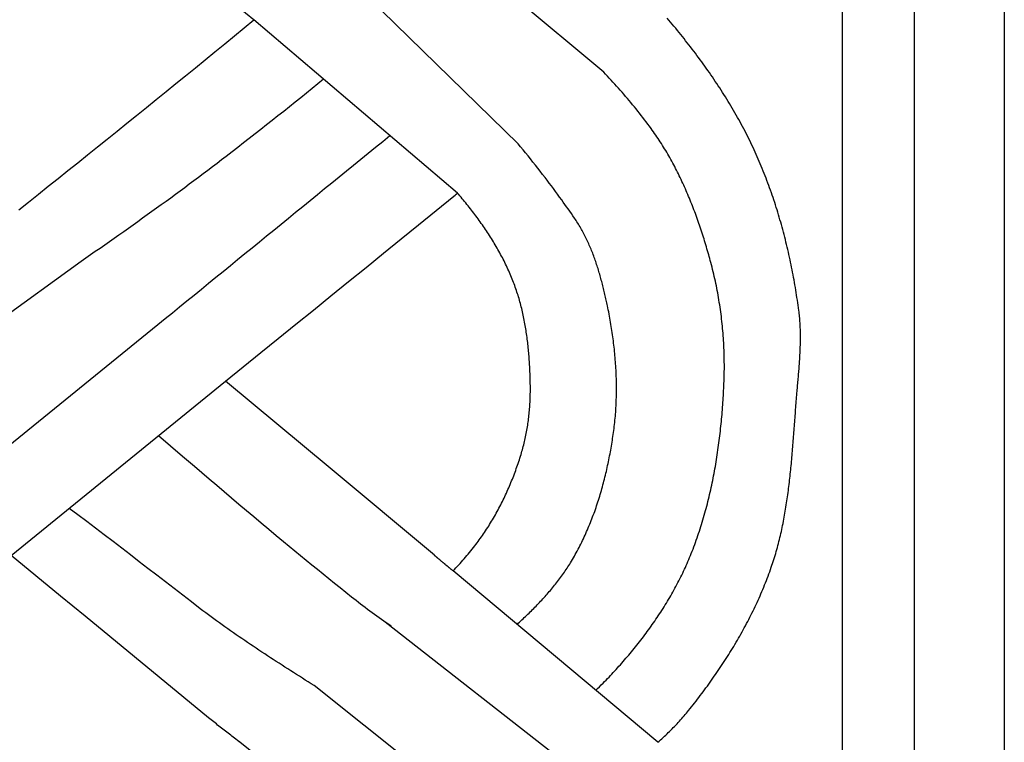
# Model space of a CAD drawing. Units: millimetres. Extents: x 1122 to 2240, y 70 to 2101.
# Drawn here: x 2189 to 2240, y 1668 to 1706 of the extents above; entities that cross this region are included whole.
import ezdxf

# ---------------------------------------------------------------- set-up
doc = ezdxf.new("R2010")
doc.units = ezdxf.units.MM
doc.layers.add('Default Layer', color=7, linetype='Continuous', lineweight=30)

msp = doc.modelspace()

# ---------------------------------------------------------------- linework, layer by layer
at = {"layer": 'Default Layer', "color": 18, "lineweight": 30, "true_color": 0x000000}
for p, q in [((2231.467, 194.547), (2231.467, 1999.746)), ((2235.179, 1999.746), (2235.179, 194.547)), ((2219.112, 1702.918), (2208.63, 1711.695)), ((2214.681, 1699.217), (2204.871, 1708.794)), ((2211.555, 1696.662), (2201.017, 1705.63)), ((2180.296, 1684.595), (2192.071, 1693.135)), ((2184.907, 1680.81), (2196.046, 1689.858)), ((2188.458, 1677.904), (2199.552, 1686.935)), ((2221.919, 1668.241), (2211.32, 1677.107)), ((2218.947, 1665.746), (2207.807, 1674.465)), ((2215.058, 1662.494), (2204.127, 1671.176)), ((2211.353, 1659.466), (2200.221, 1668.295))]:
    msp.add_line(p, q, dxfattribs=at)
at = {"layer": 'Default Layer', "color": 18, "lineweight": 30, "true_color": 0x000000, "extrusion": (0, 0, -1)}
for points in [[(-2239.838, 194.547), (-2138.238, 194.547), (-2138.238, 194.547), (-2138.238, 1999.746), (-2138.238, 1999.746), (-2239.838, 1999.746), (-2239.838, 1999.746), (-2239.838, 194.547)], [(-2201.017, 1705.63), (-2200.882, 1705.735), (-2200.747, 1705.84), (-2200.747, 1705.84), (-2200.6, 1705.953), (-2200.455, 1706.067), (-2200.31, 1706.181), (-2200.165, 1706.296), (-2200.02, 1706.411), (-2199.876, 1706.526), (-2199.732, 1706.642), (-2199.588, 1706.759), (-2199.445, 1706.875), (-2199.302, 1706.992), (-2199.159, 1707.109), (-2199.016, 1707.227), (-2199.016, 1707.227), (-2197.573, 1708.404), (-2196.131, 1709.582), (-2194.688, 1710.76), (-2193.245, 1711.937), (-2191.803, 1713.114), (-2190.361, 1714.291), (-2188.92, 1715.467)], [(-2208.113, 1674.252), (-2207.99, 1674.337), (-2207.867, 1674.423), (-2207.745, 1674.509), (-2207.622, 1674.595), (-2207.5, 1674.682), (-2207.379, 1674.768), (-2207.257, 1674.856), (-2207.137, 1674.944), (-2207.016, 1675.032), (-2206.896, 1675.121), (-2206.776, 1675.21), (-2206.657, 1675.3), (-2206.538, 1675.39), (-2206.42, 1675.48), (-2206.302, 1675.572), (-2206.185, 1675.663), (-2206.068, 1675.756), (-2206.068, 1675.756), (-2205.773, 1675.991), (-2205.479, 1676.227), (-2205.185, 1676.463), (-2204.891, 1676.7), (-2204.597, 1676.937), (-2204.304, 1677.175), (-2204.012, 1677.413), (-2203.719, 1677.652), (-2203.428, 1677.891), (-2203.136, 1678.131), (-2202.845, 1678.371), (-2202.555, 1678.612), (-2202.555, 1678.612), (-2202.168, 1678.933), (-2201.782, 1679.256), (-2201.396, 1679.579), (-2201.011, 1679.902), (-2200.626, 1680.226), (-2200.241, 1680.551), (-2199.857, 1680.876), (-2199.473, 1681.201), (-2199.09, 1681.527), (-2198.706, 1681.853), (-2198.323, 1682.179), (-2197.941, 1682.506), (-2197.941, 1682.506), (-2197.319, 1683.038), (-2196.696, 1683.571), (-2196.074, 1684.103)], [(-2204.127, 1671.176), (-2203.976, 1671.272), (-2203.825, 1671.367), (-2203.674, 1671.463), (-2203.524, 1671.559), (-2203.373, 1671.655), (-2203.222, 1671.751), (-2203.072, 1671.847), (-2202.921, 1671.943), (-2202.771, 1672.039), (-2202.621, 1672.135), (-2202.47, 1672.232), (-2202.321, 1672.329), (-2202.171, 1672.426), (-2202.021, 1672.523), (-2201.872, 1672.62), (-2201.723, 1672.717), (-2201.574, 1672.815), (-2201.425, 1672.913), (-2201.277, 1673.011), (-2201.128, 1673.109), (-2200.981, 1673.208), (-2200.833, 1673.307), (-2200.686, 1673.406), (-2200.539, 1673.506), (-2200.392, 1673.606), (-2200.246, 1673.706), (-2200.1, 1673.807), (-2199.954, 1673.908), (-2199.809, 1674.009), (-2199.664, 1674.111), (-2199.52, 1674.213), (-2199.376, 1674.316), (-2199.232, 1674.419), (-2199.089, 1674.522), (-2198.946, 1674.626), (-2198.804, 1674.731), (-2198.663, 1674.836), (-2198.521, 1674.941), (-2198.381, 1675.047), (-2198.241, 1675.154), (-2198.241, 1675.154), (-2197.791, 1675.503), (-2197.341, 1675.852), (-2196.891, 1676.2), (-2196.44, 1676.547), (-2195.989, 1676.895), (-2195.537, 1677.242), (-2195.085, 1677.588), (-2194.633, 1677.934), (-2194.181, 1678.28), (-2193.728, 1678.625), (-2193.275, 1678.97), (-2192.822, 1679.315), (-2192.368, 1679.66), (-2191.915, 1680.004), (-2191.461, 1680.348)], [(-2200.297, 1668.239), (-2200.287, 1668.246), (-2200.278, 1668.253), (-2200.268, 1668.26), (-2200.258, 1668.268), (-2200.249, 1668.275), (-2200.239, 1668.282), (-2200.23, 1668.289), (-2200.22, 1668.296), (-2200.211, 1668.303), (-2200.202, 1668.31), (-2200.193, 1668.317), (-2200.184, 1668.324), (-2200.175, 1668.33), (-2200.167, 1668.337), (-2200.159, 1668.343), (-2200.151, 1668.349), (-2200.143, 1668.355), (-2200.143, 1668.355), (-2200.078, 1668.404), (-2200.012, 1668.453), (-2199.946, 1668.503), (-2199.88, 1668.554), (-2199.814, 1668.605), (-2199.747, 1668.657), (-2199.68, 1668.709), (-2199.613, 1668.761), (-2199.546, 1668.814), (-2199.478, 1668.867), (-2199.411, 1668.921), (-2199.343, 1668.974), (-2199.276, 1669.028), (-2199.208, 1669.082), (-2199.141, 1669.136), (-2199.074, 1669.191), (-2199.006, 1669.245), (-2198.939, 1669.299), (-2198.872, 1669.353), (-2198.806, 1669.408), (-2198.739, 1669.462), (-2198.673, 1669.515), (-2198.673, 1669.515), (-2197.398, 1670.566), (-2196.122, 1671.616), (-2194.845, 1672.665), (-2193.568, 1673.713), (-2192.291, 1674.762), (-2191.014, 1675.809), (-2189.736, 1676.856), (-2188.458, 1677.903)]]:
    msp.add_lwpolyline(points, dxfattribs=at)
at = {"layer": 'Default Layer', "color": 18, "lineweight": 30, "true_color": 0x000000}
for points in [[(2188.847, 1695.793), (2189.356, 1696.199), (2189.865, 1696.606), (2190.375, 1697.013), (2190.884, 1697.42), (2191.392, 1697.828), (2191.901, 1698.235), (2192.41, 1698.643), (2192.918, 1699.051), (2193.426, 1699.459), (2193.935, 1699.867), (2194.442, 1700.276), (2194.95, 1700.685), (2195.457, 1701.095), (2195.964, 1701.505), (2196.471, 1701.915), (2196.978, 1702.326), (2197.484, 1702.737), (2197.99, 1703.149), (2198.495, 1703.561), (2199, 1703.974), (2199.505, 1704.387), (2200.009, 1704.801), (2200.513, 1705.215), (2201.017, 1705.63)], [(2221.919, 1668.241), (2221.987, 1668.302), (2222.055, 1668.364), (2222.123, 1668.426), (2222.19, 1668.489), (2222.257, 1668.552), (2222.323, 1668.615), (2222.39, 1668.678), (2222.455, 1668.742), (2222.521, 1668.806), (2222.586, 1668.871), (2222.651, 1668.936), (2222.715, 1669.001), (2222.779, 1669.067), (2222.842, 1669.133), (2222.905, 1669.199), (2222.968, 1669.266), (2223.03, 1669.333), (2223.091, 1669.401), (2223.153, 1669.469), (2223.213, 1669.538), (2223.273, 1669.607), (2223.333, 1669.677), (2223.392, 1669.747), (2223.45, 1669.818), (2223.508, 1669.889), (2223.508, 1669.889), (2223.585, 1669.984), (2223.661, 1670.08), (2223.737, 1670.176), (2223.812, 1670.272), (2223.888, 1670.369), (2223.963, 1670.466), (2224.037, 1670.563), (2224.112, 1670.661), (2224.185, 1670.759), (2224.259, 1670.857), (2224.332, 1670.956), (2224.405, 1671.055), (2224.478, 1671.154), (2224.55, 1671.253), (2224.621, 1671.353), (2224.693, 1671.454), (2224.764, 1671.554), (2224.834, 1671.655), (2224.904, 1671.756), (2224.974, 1671.858), (2225.043, 1671.959), (2225.112, 1672.061), (2225.18, 1672.164), (2225.248, 1672.266), (2225.316, 1672.369), (2225.383, 1672.473), (2225.45, 1672.576), (2225.516, 1672.68), (2225.581, 1672.784), (2225.646, 1672.889), (2225.711, 1672.994), (2225.775, 1673.099), (2225.839, 1673.204), (2225.902, 1673.31), (2225.965, 1673.416), (2226.027, 1673.522), (2226.088, 1673.629), (2226.15, 1673.736), (2226.21, 1673.843), (2226.27, 1673.95), (2226.329, 1674.058), (2226.388, 1674.166), (2226.447, 1674.274), (2226.504, 1674.383), (2226.561, 1674.491), (2226.618, 1674.6), (2226.674, 1674.71), (2226.729, 1674.819), (2226.784, 1674.929), (2226.838, 1675.039), (2226.892, 1675.15), (2226.945, 1675.261), (2226.997, 1675.372), (2227.048, 1675.483), (2227.099, 1675.594), (2227.15, 1675.706), (2227.199, 1675.818), (2227.248, 1675.93), (2227.297, 1676.043), (2227.344, 1676.156), (2227.391, 1676.269), (2227.438, 1676.382), (2227.483, 1676.496), (2227.528, 1676.609), (2227.572, 1676.723), (2227.616, 1676.838), (2227.658, 1676.952), (2227.7, 1677.067), (2227.742, 1677.182), (2227.782, 1677.297), (2227.782, 1677.297), (2227.817, 1677.399), (2227.851, 1677.5), (2227.885, 1677.602), (2227.917, 1677.704), (2227.949, 1677.807), (2227.98, 1677.909), (2228.011, 1678.012), (2228.041, 1678.114), (2228.07, 1678.217), (2228.098, 1678.321), (2228.126, 1678.424), (2228.153, 1678.528), (2228.18, 1678.631), (2228.205, 1678.735), (2228.231, 1678.839), (2228.255, 1678.943), (2228.279, 1679.048), (2228.303, 1679.152), (2228.326, 1679.257), (2228.348, 1679.361), (2228.37, 1679.466), (2228.391, 1679.571), (2228.412, 1679.677), (2228.432, 1679.782), (2228.452, 1679.887), (2228.471, 1679.993), (2228.49, 1680.099), (2228.508, 1680.204), (2228.526, 1680.31), (2228.543, 1680.416), (2228.56, 1680.522), (2228.576, 1680.629), (2228.592, 1680.735), (2228.608, 1680.841), (2228.623, 1680.948), (2228.638, 1681.055), (2228.653, 1681.161), (2228.667, 1681.268), (2228.68, 1681.375), (2228.694, 1681.482), (2228.707, 1681.589), (2228.719, 1681.696), (2228.732, 1681.803), (2228.744, 1681.91), (2228.756, 1682.018), (2228.767, 1682.125), (2228.778, 1682.232), (2228.789, 1682.34), (2228.8, 1682.447), (2228.811, 1682.555), (2228.821, 1682.662), (2228.831, 1682.77), (2228.841, 1682.878), (2228.851, 1682.985), (2228.86, 1683.093), (2228.869, 1683.201), (2228.878, 1683.309), (2228.887, 1683.416), (2228.896, 1683.524), (2228.905, 1683.632), (2228.914, 1683.74), (2228.922, 1683.848), (2228.93, 1683.955), (2228.939, 1684.063), (2228.947, 1684.171), (2228.955, 1684.279), (2228.963, 1684.387), (2228.971, 1684.494), (2228.979, 1684.602), (2228.987, 1684.71), (2228.995, 1684.817), (2229.003, 1684.925), (2229.011, 1685.033), (2229.019, 1685.14), (2229.027, 1685.248), (2229.035, 1685.355), (2229.043, 1685.463), (2229.052, 1685.57), (2229.06, 1685.678), (2229.068, 1685.785), (2229.077, 1685.892), (2229.085, 1685.999), (2229.094, 1686.106), (2229.103, 1686.213), (2229.112, 1686.32), (2229.112, 1686.32), (2229.119, 1686.402), (2229.126, 1686.484), (2229.133, 1686.566), (2229.14, 1686.648), (2229.147, 1686.73), (2229.154, 1686.813), (2229.162, 1686.895), (2229.169, 1686.977), (2229.176, 1687.059), (2229.183, 1687.142), (2229.19, 1687.224), (2229.197, 1687.306), (2229.204, 1687.389), (2229.21, 1687.471), (2229.217, 1687.553), (2229.223, 1687.636), (2229.229, 1687.718), (2229.236, 1687.801), (2229.241, 1687.883), (2229.247, 1687.965), (2229.252, 1688.048), (2229.257, 1688.13), (2229.262, 1688.213), (2229.267, 1688.295), (2229.271, 1688.378), (2229.275, 1688.46), (2229.278, 1688.542), (2229.281, 1688.625), (2229.284, 1688.707), (2229.287, 1688.79), (2229.289, 1688.872), (2229.29, 1688.954), (2229.291, 1689.037), (2229.292, 1689.119), (2229.292, 1689.201), (2229.292, 1689.284), (2229.291, 1689.366), (2229.29, 1689.448), (2229.288, 1689.53), (2229.286, 1689.612), (2229.283, 1689.694), (2229.279, 1689.776), (2229.275, 1689.859), (2229.27, 1689.94), (2229.265, 1690.022), (2229.258, 1690.104), (2229.252, 1690.186), (2229.244, 1690.268), (2229.236, 1690.35), (2229.227, 1690.431), (2229.217, 1690.513), (2229.207, 1690.594), (2229.207, 1690.594), (2229.189, 1690.726), (2229.171, 1690.857), (2229.152, 1690.988), (2229.133, 1691.12), (2229.113, 1691.251), (2229.093, 1691.382), (2229.072, 1691.513), (2229.051, 1691.645), (2229.029, 1691.776), (2229.007, 1691.907), (2228.984, 1692.038), (2228.96, 1692.169), (2228.936, 1692.3), (2228.912, 1692.431), (2228.887, 1692.562), (2228.861, 1692.693), (2228.835, 1692.824), (2228.809, 1692.954), (2228.781, 1693.085), (2228.754, 1693.215), (2228.725, 1693.346), (2228.697, 1693.476), (2228.667, 1693.606), (2228.637, 1693.736), (2228.607, 1693.866), (2228.576, 1693.996), (2228.544, 1694.125), (2228.512, 1694.255), (2228.479, 1694.384), (2228.445, 1694.513), (2228.411, 1694.643), (2228.377, 1694.771), (2228.342, 1694.9), (2228.306, 1695.029), (2228.27, 1695.157), (2228.233, 1695.285), (2228.195, 1695.413), (2228.157, 1695.541), (2228.118, 1695.669), (2228.079, 1695.796), (2228.039, 1695.924), (2227.999, 1696.051), (2227.958, 1696.177), (2227.916, 1696.304), (2227.873, 1696.43), (2227.83, 1696.556), (2227.787, 1696.682), (2227.743, 1696.808), (2227.698, 1696.933), (2227.652, 1697.058), (2227.606, 1697.183), (2227.559, 1697.308), (2227.512, 1697.432), (2227.464, 1697.556), (2227.415, 1697.68), (2227.366, 1697.803), (2227.316, 1697.927), (2227.266, 1698.049), (2227.214, 1698.172), (2227.162, 1698.294), (2227.11, 1698.416), (2227.057, 1698.538), (2227.003, 1698.659), (2226.948, 1698.78), (2226.893, 1698.901), (2226.837, 1699.021), (2226.78, 1699.141), (2226.723, 1699.261), (2226.665, 1699.38), (2226.607, 1699.499), (2226.547, 1699.617), (2226.547, 1699.617), (2226.486, 1699.739), (2226.423, 1699.86), (2226.36, 1699.981), (2226.296, 1700.102), (2226.232, 1700.222), (2226.166, 1700.342), (2226.101, 1700.462), (2226.034, 1700.581), (2225.967, 1700.7), (2225.899, 1700.819), (2225.831, 1700.937), (2225.762, 1701.055), (2225.692, 1701.172), (2225.622, 1701.29), (2225.551, 1701.407), (2225.48, 1701.523), (2225.408, 1701.639), (2225.335, 1701.755), (2225.262, 1701.871), (2225.188, 1701.986), (2225.114, 1702.101), (2225.039, 1702.215), (2224.964, 1702.33), (2224.888, 1702.443), (2224.811, 1702.557), (2224.734, 1702.67), (2224.657, 1702.783), (2224.579, 1702.896), (2224.5, 1703.008), (2224.421, 1703.12), (2224.342, 1703.232), (2224.262, 1703.343), (2224.182, 1703.454), (2224.101, 1703.565), (2224.019, 1703.675), (2223.938, 1703.785), (2223.855, 1703.895), (2223.773, 1704.004), (2223.689, 1704.113), (2223.606, 1704.222), (2223.522, 1704.331), (2223.438, 1704.439), (2223.353, 1704.547), (2223.268, 1704.655), (2223.182, 1704.762), (2223.096, 1704.869), (2223.01, 1704.976), (2222.923, 1705.082), (2222.836, 1705.188), (2222.749, 1705.294), (2222.661, 1705.4), (2222.573, 1705.505), (2222.485, 1705.61), (2222.396, 1705.715)], [(2218.703, 1670.931), (2218.799, 1671.025), (2218.895, 1671.119), (2218.99, 1671.214), (2219.085, 1671.309), (2219.085, 1671.309), (2219.161, 1671.385), (2219.237, 1671.463), (2219.312, 1671.54), (2219.387, 1671.618), (2219.461, 1671.697), (2219.535, 1671.775), (2219.609, 1671.854), (2219.682, 1671.933), (2219.755, 1672.013), (2219.828, 1672.093), (2219.828, 1672.093), (2219.902, 1672.174), (2219.975, 1672.256), (2220.048, 1672.339), (2220.12, 1672.422), (2220.193, 1672.505), (2220.265, 1672.589), (2220.337, 1672.673), (2220.408, 1672.757), (2220.479, 1672.841), (2220.55, 1672.926), (2220.62, 1673.012), (2220.69, 1673.098), (2220.759, 1673.184), (2220.829, 1673.27), (2220.897, 1673.357), (2220.966, 1673.444), (2221.034, 1673.531), (2221.101, 1673.619), (2221.168, 1673.707), (2221.235, 1673.796), (2221.302, 1673.884), (2221.367, 1673.974), (2221.433, 1674.063), (2221.498, 1674.153), (2221.562, 1674.243), (2221.626, 1674.333), (2221.69, 1674.424), (2221.753, 1674.515), (2221.816, 1674.607), (2221.878, 1674.699), (2221.939, 1674.791), (2222, 1674.883), (2222.061, 1674.976), (2222.121, 1675.069), (2222.181, 1675.162), (2222.24, 1675.256), (2222.298, 1675.35), (2222.356, 1675.445), (2222.413, 1675.539), (2222.47, 1675.634), (2222.526, 1675.729), (2222.582, 1675.825), (2222.637, 1675.921), (2222.691, 1676.017), (2222.745, 1676.114), (2222.798, 1676.211), (2222.85, 1676.308), (2222.902, 1676.405), (2222.953, 1676.503), (2223.004, 1676.601), (2223.054, 1676.699), (2223.103, 1676.798), (2223.152, 1676.897), (2223.2, 1676.996), (2223.247, 1677.095), (2223.294, 1677.195), (2223.34, 1677.295), (2223.385, 1677.396), (2223.429, 1677.496), (2223.473, 1677.597), (2223.516, 1677.698), (2223.559, 1677.8), (2223.6, 1677.902), (2223.6, 1677.902), (2223.646, 1678.016), (2223.691, 1678.13), (2223.735, 1678.244), (2223.778, 1678.359), (2223.821, 1678.474), (2223.863, 1678.589), (2223.904, 1678.704), (2223.945, 1678.82), (2223.985, 1678.936), (2224.024, 1679.052), (2224.063, 1679.169), (2224.101, 1679.286), (2224.138, 1679.403), (2224.175, 1679.52), (2224.211, 1679.637), (2224.246, 1679.755), (2224.281, 1679.873), (2224.315, 1679.991), (2224.348, 1680.11), (2224.381, 1680.228), (2224.413, 1680.347), (2224.444, 1680.466), (2224.475, 1680.585), (2224.505, 1680.705), (2224.535, 1680.824), (2224.564, 1680.944), (2224.593, 1681.064), (2224.62, 1681.184), (2224.648, 1681.304), (2224.674, 1681.424), (2224.7, 1681.545), (2224.726, 1681.666), (2224.751, 1681.787), (2224.775, 1681.908), (2224.799, 1682.029), (2224.822, 1682.15), (2224.845, 1682.271), (2224.867, 1682.393), (2224.889, 1682.514), (2224.91, 1682.636), (2224.93, 1682.758), (2224.95, 1682.88), (2224.969, 1683.002), (2224.988, 1683.124), (2225.007, 1683.246), (2225.025, 1683.368), (2225.042, 1683.491), (2225.059, 1683.613), (2225.075, 1683.736), (2225.091, 1683.858), (2225.106, 1683.981), (2225.121, 1684.103), (2225.136, 1684.226), (2225.15, 1684.349), (2225.163, 1684.472), (2225.176, 1684.594), (2225.189, 1684.717), (2225.201, 1684.84), (2225.212, 1684.963), (2225.224, 1685.086), (2225.234, 1685.209), (2225.245, 1685.331), (2225.254, 1685.454), (2225.264, 1685.577), (2225.273, 1685.7), (2225.281, 1685.823), (2225.29, 1685.946), (2225.297, 1686.068), (2225.305, 1686.191), (2225.312, 1686.314), (2225.318, 1686.436), (2225.324, 1686.559), (2225.33, 1686.682), (2225.335, 1686.804), (2225.335, 1686.804), (2225.34, 1686.928), (2225.344, 1687.051), (2225.348, 1687.175), (2225.351, 1687.298), (2225.353, 1687.422), (2225.354, 1687.546), (2225.354, 1687.67), (2225.354, 1687.794), (2225.353, 1687.917), (2225.352, 1688.041), (2225.349, 1688.165), (2225.346, 1688.289), (2225.343, 1688.413), (2225.338, 1688.537), (2225.333, 1688.661), (2225.327, 1688.785), (2225.32, 1688.909), (2225.313, 1689.033), (2225.305, 1689.157), (2225.296, 1689.281), (2225.286, 1689.405), (2225.276, 1689.529), (2225.265, 1689.652), (2225.253, 1689.776), (2225.241, 1689.9), (2225.228, 1690.023), (2225.214, 1690.147), (2225.199, 1690.27), (2225.183, 1690.393), (2225.167, 1690.516), (2225.15, 1690.639), (2225.133, 1690.762), (2225.114, 1690.885), (2225.095, 1691.008), (2225.075, 1691.13), (2225.055, 1691.253), (2225.033, 1691.375), (2225.011, 1691.497), (2224.989, 1691.619), (2224.965, 1691.74), (2224.941, 1691.862), (2224.916, 1691.983), (2224.89, 1692.104), (2224.863, 1692.225), (2224.836, 1692.346), (2224.808, 1692.467), (2224.779, 1692.587), (2224.75, 1692.707), (2224.719, 1692.827), (2224.688, 1692.947), (2224.656, 1693.066), (2224.656, 1693.066), (2224.629, 1693.168), (2224.601, 1693.27), (2224.572, 1693.372), (2224.544, 1693.473), (2224.515, 1693.575), (2224.485, 1693.677), (2224.456, 1693.779), (2224.426, 1693.881), (2224.395, 1693.982), (2224.364, 1694.084), (2224.333, 1694.186), (2224.302, 1694.287), (2224.27, 1694.389), (2224.238, 1694.49), (2224.205, 1694.591), (2224.172, 1694.692), (2224.138, 1694.793), (2224.105, 1694.894), (2224.07, 1694.995), (2224.036, 1695.096), (2224.001, 1695.197), (2223.965, 1695.297), (2223.929, 1695.397), (2223.893, 1695.498), (2223.856, 1695.598), (2223.819, 1695.698), (2223.781, 1695.797), (2223.743, 1695.897), (2223.705, 1695.996), (2223.666, 1696.095), (2223.626, 1696.194), (2223.587, 1696.293), (2223.546, 1696.392), (2223.505, 1696.49), (2223.464, 1696.588), (2223.422, 1696.686), (2223.38, 1696.784), (2223.337, 1696.881), (2223.294, 1696.979), (2223.25, 1697.076), (2223.206, 1697.172), (2223.161, 1697.269), (2223.116, 1697.365), (2223.07, 1697.461), (2223.024, 1697.556), (2222.977, 1697.652), (2222.93, 1697.747), (2222.882, 1697.841), (2222.834, 1697.936), (2222.785, 1698.03), (2222.735, 1698.124), (2222.685, 1698.217), (2222.635, 1698.31), (2222.584, 1698.403), (2222.532, 1698.495), (2222.48, 1698.588), (2222.427, 1698.679), (2222.374, 1698.771), (2222.32, 1698.861), (2222.265, 1698.952), (2222.21, 1699.042), (2222.154, 1699.132), (2222.098, 1699.221), (2222.041, 1699.31), (2221.983, 1699.399), (2221.925, 1699.487), (2221.866, 1699.575), (2221.807, 1699.662), (2221.747, 1699.749), (2221.686, 1699.835), (2221.625, 1699.921), (2221.563, 1700.007), (2221.563, 1700.007), (2221.479, 1700.121), (2221.395, 1700.235), (2221.31, 1700.348), (2221.224, 1700.46), (2221.138, 1700.572), (2221.051, 1700.684), (2220.964, 1700.795), (2220.876, 1700.906), (2220.788, 1701.016), (2220.699, 1701.125), (2220.61, 1701.235), (2220.52, 1701.343), (2220.429, 1701.451), (2220.338, 1701.559), (2220.247, 1701.666), (2220.155, 1701.773), (2220.062, 1701.879), (2219.969, 1701.985), (2219.876, 1702.09), (2219.782, 1702.195), (2219.687, 1702.3), (2219.593, 1702.404), (2219.497, 1702.508), (2219.402, 1702.611), (2219.306, 1702.713), (2219.209, 1702.816), (2219.112, 1702.918)], [(2192.071, 1693.135), (2192.317, 1693.306), (2192.563, 1693.477), (2192.808, 1693.648), (2193.054, 1693.819), (2193.299, 1693.991), (2193.545, 1694.162), (2193.79, 1694.334), (2194.034, 1694.507), (2194.279, 1694.679), (2194.523, 1694.852), (2194.768, 1695.025), (2195.011, 1695.199), (2195.255, 1695.373), (2195.499, 1695.547), (2195.742, 1695.721), (2195.985, 1695.896), (2196.227, 1696.072), (2196.469, 1696.247), (2196.711, 1696.424), (2196.953, 1696.6), (2197.194, 1696.777), (2197.435, 1696.955), (2197.675, 1697.133), (2197.915, 1697.312), (2198.155, 1697.491), (2198.394, 1697.671), (2198.633, 1697.851), (2198.872, 1698.032), (2199.11, 1698.214), (2199.347, 1698.396), (2199.584, 1698.578), (2199.584, 1698.578), (2199.883, 1698.809), (2200.181, 1699.041), (2200.48, 1699.273), (2200.777, 1699.505), (2201.075, 1699.738), (2201.372, 1699.971), (2201.669, 1700.205), (2201.965, 1700.439), (2202.261, 1700.673), (2202.557, 1700.908), (2202.852, 1701.144), (2203.147, 1701.38), (2203.442, 1701.616), (2203.736, 1701.854), (2204.03, 1702.091), (2204.323, 1702.329), (2204.615, 1702.568)], [(2214.629, 1674.34), (2214.691, 1674.398), (2214.754, 1674.456), (2214.817, 1674.515), (2214.879, 1674.573), (2214.941, 1674.632), (2215.003, 1674.691), (2215.065, 1674.75), (2215.127, 1674.809), (2215.188, 1674.869), (2215.249, 1674.928), (2215.31, 1674.988), (2215.371, 1675.048), (2215.431, 1675.108), (2215.491, 1675.169), (2215.551, 1675.229), (2215.611, 1675.29), (2215.67, 1675.351), (2215.729, 1675.412), (2215.787, 1675.474), (2215.846, 1675.536), (2215.904, 1675.598), (2215.961, 1675.66), (2216.019, 1675.722), (2216.076, 1675.785), (2216.132, 1675.848), (2216.188, 1675.912), (2216.244, 1675.975), (2216.3, 1676.039), (2216.355, 1676.104), (2216.409, 1676.168), (2216.463, 1676.233), (2216.517, 1676.298), (2216.57, 1676.364), (2216.623, 1676.43), (2216.676, 1676.496), (2216.728, 1676.563), (2216.779, 1676.63), (2216.83, 1676.697), (2216.88, 1676.765), (2216.93, 1676.833), (2216.98, 1676.901), (2217.028, 1676.97), (2217.077, 1677.039), (2217.125, 1677.109), (2217.172, 1677.179), (2217.218, 1677.25), (2217.264, 1677.32), (2217.31, 1677.392), (2217.355, 1677.464), (2217.399, 1677.536), (2217.443, 1677.608), (2217.443, 1677.608), (2217.494, 1677.696), (2217.545, 1677.784), (2217.595, 1677.872), (2217.645, 1677.961), (2217.694, 1678.05), (2217.742, 1678.139), (2217.79, 1678.229), (2217.837, 1678.32), (2217.883, 1678.41), (2217.929, 1678.501), (2217.974, 1678.592), (2218.018, 1678.684), (2218.062, 1678.776), (2218.105, 1678.868), (2218.148, 1678.961), (2218.19, 1679.054), (2218.231, 1679.147), (2218.272, 1679.241), (2218.312, 1679.335), (2218.352, 1679.429), (2218.391, 1679.524), (2218.429, 1679.618), (2218.467, 1679.713), (2218.504, 1679.809), (2218.54, 1679.904), (2218.576, 1680), (2218.612, 1680.096), (2218.647, 1680.192), (2218.681, 1680.289), (2218.715, 1680.386), (2218.748, 1680.483), (2218.78, 1680.58), (2218.812, 1680.678), (2218.844, 1680.775), (2218.874, 1680.873), (2218.905, 1680.971), (2218.935, 1681.069), (2218.964, 1681.168), (2218.992, 1681.266), (2219.021, 1681.365), (2219.048, 1681.464), (2219.075, 1681.563), (2219.102, 1681.662), (2219.128, 1681.762), (2219.154, 1681.861), (2219.179, 1681.961), (2219.203, 1682.06), (2219.227, 1682.16), (2219.251, 1682.26), (2219.274, 1682.36), (2219.296, 1682.461), (2219.318, 1682.561), (2219.34, 1682.661), (2219.361, 1682.762), (2219.381, 1682.862), (2219.401, 1682.963), (2219.421, 1683.063), (2219.44, 1683.164), (2219.458, 1683.265), (2219.477, 1683.365), (2219.494, 1683.466), (2219.511, 1683.567), (2219.528, 1683.668), (2219.545, 1683.768), (2219.56, 1683.869), (2219.576, 1683.97), (2219.591, 1684.071), (2219.605, 1684.172), (2219.619, 1684.273), (2219.633, 1684.373), (2219.646, 1684.474), (2219.646, 1684.474), (2219.66, 1684.581), (2219.672, 1684.688), (2219.684, 1684.795), (2219.695, 1684.903), (2219.706, 1685.01), (2219.715, 1685.118), (2219.724, 1685.225), (2219.733, 1685.333), (2219.74, 1685.441), (2219.747, 1685.549), (2219.753, 1685.657), (2219.758, 1685.765), (2219.763, 1685.873), (2219.766, 1685.981), (2219.77, 1686.089), (2219.772, 1686.197), (2219.774, 1686.305), (2219.775, 1686.414), (2219.775, 1686.522), (2219.775, 1686.631), (2219.774, 1686.739), (2219.773, 1686.847), (2219.771, 1686.956), (2219.768, 1687.064), (2219.764, 1687.173), (2219.76, 1687.281), (2219.755, 1687.389), (2219.75, 1687.498), (2219.744, 1687.606), (2219.737, 1687.715), (2219.73, 1687.823), (2219.723, 1687.931), (2219.714, 1688.04), (2219.705, 1688.148), (2219.696, 1688.256), (2219.685, 1688.364), (2219.675, 1688.472), (2219.663, 1688.58), (2219.652, 1688.688), (2219.639, 1688.796), (2219.626, 1688.904), (2219.613, 1689.012), (2219.599, 1689.119), (2219.584, 1689.227), (2219.569, 1689.335), (2219.554, 1689.442), (2219.537, 1689.549), (2219.521, 1689.656), (2219.504, 1689.763), (2219.486, 1689.87), (2219.468, 1689.977), (2219.449, 1690.084), (2219.43, 1690.19), (2219.411, 1690.297), (2219.391, 1690.403), (2219.37, 1690.509), (2219.349, 1690.615), (2219.328, 1690.721), (2219.306, 1690.826), (2219.306, 1690.826), (2219.29, 1690.901), (2219.275, 1690.975), (2219.259, 1691.049), (2219.242, 1691.123), (2219.226, 1691.198), (2219.209, 1691.272), (2219.193, 1691.346), (2219.175, 1691.421), (2219.158, 1691.495), (2219.14, 1691.569), (2219.123, 1691.644), (2219.104, 1691.718), (2219.086, 1691.792), (2219.067, 1691.867), (2219.048, 1691.941), (2219.029, 1692.015), (2219.01, 1692.089), (2218.99, 1692.163), (2218.969, 1692.237), (2218.949, 1692.311), (2218.928, 1692.385), (2218.907, 1692.458), (2218.885, 1692.532), (2218.863, 1692.606), (2218.841, 1692.679), (2218.818, 1692.752), (2218.795, 1692.825), (2218.772, 1692.898), (2218.748, 1692.971), (2218.724, 1693.044), (2218.699, 1693.116), (2218.674, 1693.188), (2218.648, 1693.26), (2218.622, 1693.332), (2218.596, 1693.404), (2218.569, 1693.476), (2218.542, 1693.547), (2218.514, 1693.618), (2218.486, 1693.689), (2218.457, 1693.759), (2218.428, 1693.83), (2218.398, 1693.9), (2218.368, 1693.97), (2218.337, 1694.039), (2218.306, 1694.109), (2218.274, 1694.178), (2218.242, 1694.247), (2218.209, 1694.315), (2218.176, 1694.383), (2218.142, 1694.451), (2218.107, 1694.519), (2218.072, 1694.586), (2218.037, 1694.653), (2218, 1694.719), (2217.964, 1694.785), (2217.926, 1694.851), (2217.888, 1694.917), (2217.85, 1694.982), (2217.81, 1695.046), (2217.77, 1695.111), (2217.73, 1695.175), (2217.689, 1695.238), (2217.647, 1695.301), (2217.605, 1695.364), (2217.605, 1695.364), (2217.522, 1695.483), (2217.44, 1695.601), (2217.357, 1695.72), (2217.275, 1695.839), (2217.191, 1695.957), (2217.108, 1696.075), (2217.024, 1696.192), (2216.94, 1696.31), (2216.94, 1696.31), (2216.834, 1696.456), (2216.727, 1696.602), (2216.62, 1696.747), (2216.513, 1696.892), (2216.405, 1697.037), (2216.297, 1697.181), (2216.188, 1697.325), (2216.079, 1697.468), (2216.079, 1697.468), (2215.955, 1697.63), (2215.83, 1697.79), (2215.704, 1697.951), (2215.579, 1698.111), (2215.452, 1698.27), (2215.325, 1698.429), (2215.197, 1698.588), (2215.069, 1698.746), (2214.94, 1698.903), (2214.811, 1699.06), (2214.681, 1699.217)], [(2199.552, 1686.935), (2200.46, 1687.67), (2201.369, 1688.405), (2202.277, 1689.14), (2203.185, 1689.875), (2204.094, 1690.61), (2205.002, 1691.344), (2205.91, 1692.079), (2206.818, 1692.815), (2207.726, 1693.55), (2208.633, 1694.286), (2209.54, 1695.022), (2210.447, 1695.759), (2211.353, 1696.496), (2211.353, 1696.496), (2211.421, 1696.552), (2211.488, 1696.607), (2211.555, 1696.662)], [(2211.32, 1677.108), (2211.393, 1677.185), (2211.466, 1677.263), (2211.539, 1677.342), (2211.611, 1677.421), (2211.683, 1677.5), (2211.754, 1677.58), (2211.825, 1677.66), (2211.895, 1677.74), (2211.965, 1677.821), (2212.034, 1677.903), (2212.103, 1677.985), (2212.172, 1678.067), (2212.24, 1678.15), (2212.307, 1678.234), (2212.374, 1678.317), (2212.44, 1678.402), (2212.44, 1678.402), (2212.499, 1678.478), (2212.558, 1678.555), (2212.616, 1678.632), (2212.673, 1678.71), (2212.73, 1678.788), (2212.786, 1678.867), (2212.841, 1678.946), (2212.896, 1679.026), (2212.95, 1679.106), (2213.004, 1679.186), (2213.057, 1679.267), (2213.11, 1679.349), (2213.162, 1679.43), (2213.213, 1679.513), (2213.264, 1679.595), (2213.314, 1679.678), (2213.364, 1679.762), (2213.413, 1679.845), (2213.462, 1679.929), (2213.51, 1680.014), (2213.557, 1680.099), (2213.604, 1680.184), (2213.65, 1680.269), (2213.696, 1680.355), (2213.741, 1680.441), (2213.785, 1680.528), (2213.829, 1680.614), (2213.873, 1680.702), (2213.916, 1680.789), (2213.958, 1680.877), (2214, 1680.964), (2214.041, 1681.053), (2214.081, 1681.141), (2214.121, 1681.23), (2214.161, 1681.319), (2214.2, 1681.408), (2214.238, 1681.497), (2214.276, 1681.587), (2214.314, 1681.677), (2214.35, 1681.767), (2214.387, 1681.857), (2214.422, 1681.947), (2214.457, 1682.038), (2214.492, 1682.129), (2214.526, 1682.219), (2214.56, 1682.311), (2214.592, 1682.402), (2214.625, 1682.493), (2214.657, 1682.585), (2214.688, 1682.676), (2214.719, 1682.768), (2214.749, 1682.86), (2214.779, 1682.952), (2214.808, 1683.044), (2214.837, 1683.136), (2214.837, 1683.136), (2214.862, 1683.218), (2214.886, 1683.3), (2214.91, 1683.383), (2214.933, 1683.466), (2214.955, 1683.549), (2214.976, 1683.632), (2214.997, 1683.715), (2215.017, 1683.799), (2215.036, 1683.883), (2215.055, 1683.967), (2215.073, 1684.051), (2215.09, 1684.135), (2215.107, 1684.22), (2215.122, 1684.304), (2215.138, 1684.389), (2215.152, 1684.474), (2215.166, 1684.559), (2215.18, 1684.644), (2215.192, 1684.73), (2215.204, 1684.815), (2215.216, 1684.901), (2215.227, 1684.986), (2215.237, 1685.072), (2215.246, 1685.158), (2215.255, 1685.243), (2215.264, 1685.329), (2215.271, 1685.415), (2215.278, 1685.501), (2215.285, 1685.587), (2215.291, 1685.673), (2215.296, 1685.76), (2215.301, 1685.846), (2215.305, 1685.932), (2215.309, 1686.018), (2215.312, 1686.104), (2215.314, 1686.19), (2215.316, 1686.276), (2215.318, 1686.362), (2215.319, 1686.448), (2215.319, 1686.534), (2215.319, 1686.62), (2215.318, 1686.706), (2215.317, 1686.792), (2215.317, 1686.792), (2215.315, 1686.88), (2215.313, 1686.969), (2215.31, 1687.058), (2215.308, 1687.147), (2215.305, 1687.236), (2215.302, 1687.325), (2215.298, 1687.414), (2215.294, 1687.503), (2215.29, 1687.592), (2215.285, 1687.681), (2215.28, 1687.77), (2215.275, 1687.859), (2215.269, 1687.949), (2215.263, 1688.038), (2215.256, 1688.127), (2215.249, 1688.216), (2215.242, 1688.305), (2215.235, 1688.395), (2215.226, 1688.484), (2215.218, 1688.573), (2215.209, 1688.662), (2215.2, 1688.751), (2215.19, 1688.84), (2215.18, 1688.929), (2215.169, 1689.018), (2215.158, 1689.106), (2215.146, 1689.195), (2215.134, 1689.284), (2215.121, 1689.372), (2215.108, 1689.461), (2215.094, 1689.549), (2215.08, 1689.637), (2215.066, 1689.725), (2215.051, 1689.813), (2215.035, 1689.901), (2215.019, 1689.989), (2215.002, 1690.077), (2214.985, 1690.164), (2214.967, 1690.252), (2214.948, 1690.339), (2214.929, 1690.426), (2214.91, 1690.513), (2214.889, 1690.599), (2214.869, 1690.686), (2214.847, 1690.772), (2214.825, 1690.859), (2214.803, 1690.945), (2214.78, 1691.03), (2214.756, 1691.116), (2214.731, 1691.201), (2214.706, 1691.287), (2214.68, 1691.371), (2214.654, 1691.456), (2214.627, 1691.541), (2214.599, 1691.625), (2214.57, 1691.709), (2214.541, 1691.793), (2214.511, 1691.876), (2214.481, 1691.959), (2214.45, 1692.042), (2214.418, 1692.125), (2214.418, 1692.125), (2214.383, 1692.213), (2214.348, 1692.3), (2214.312, 1692.387), (2214.275, 1692.473), (2214.237, 1692.559), (2214.199, 1692.645), (2214.16, 1692.731), (2214.121, 1692.816), (2214.08, 1692.902), (2214.04, 1692.986), (2213.998, 1693.071), (2213.956, 1693.155), (2213.913, 1693.239), (2213.87, 1693.323), (2213.826, 1693.406), (2213.782, 1693.49), (2213.736, 1693.572), (2213.691, 1693.655), (2213.644, 1693.737), (2213.598, 1693.819), (2213.55, 1693.901), (2213.502, 1693.982), (2213.454, 1694.064), (2213.405, 1694.145), (2213.355, 1694.225), (2213.305, 1694.306), (2213.255, 1694.386), (2213.204, 1694.465), (2213.153, 1694.545), (2213.101, 1694.624), (2213.048, 1694.703), (2212.995, 1694.782), (2212.942, 1694.86), (2212.889, 1694.938), (2212.834, 1695.016), (2212.78, 1695.094), (2212.725, 1695.171), (2212.67, 1695.248), (2212.614, 1695.325), (2212.558, 1695.402), (2212.501, 1695.478), (2212.445, 1695.554), (2212.387, 1695.63), (2212.33, 1695.705), (2212.272, 1695.78), (2212.214, 1695.855), (2212.155, 1695.93), (2212.097, 1696.004), (2212.037, 1696.078), (2211.978, 1696.152), (2211.918, 1696.226), (2211.858, 1696.299), (2211.798, 1696.372), (2211.738, 1696.445), (2211.677, 1696.518), (2211.616, 1696.59), (2211.555, 1696.662)], [(2211.32, 1677.107), (2211.319, 1677.108), (2211.318, 1677.11), (2211.315, 1677.111), (2211.313, 1677.114), (2211.309, 1677.116), (2211.306, 1677.12), (2211.301, 1677.123), (2211.296, 1677.127), (2211.291, 1677.132), (2211.285, 1677.137), (2211.279, 1677.142), (2211.272, 1677.148), (2211.265, 1677.154), (2211.257, 1677.16), (2211.249, 1677.167), (2211.24, 1677.174), (2211.231, 1677.182), (2211.221, 1677.19), (2211.212, 1677.198), (2211.201, 1677.207), (2211.191, 1677.215), (2211.18, 1677.225), (2211.169, 1677.234), (2211.157, 1677.244), (2211.145, 1677.254), (2211.133, 1677.264), (2211.12, 1677.274), (2211.107, 1677.285), (2211.094, 1677.296), (2211.081, 1677.307), (2211.067, 1677.319), (2211.053, 1677.33), (2211.039, 1677.342), (2211.025, 1677.354), (2211.01, 1677.366), (2210.996, 1677.379), (2210.981, 1677.391), (2210.966, 1677.404), (2210.95, 1677.416), (2210.935, 1677.429), (2210.919, 1677.442), (2210.904, 1677.455), (2210.888, 1677.469), (2210.872, 1677.482), (2210.856, 1677.495), (2210.84, 1677.509), (2210.824, 1677.522), (2210.808, 1677.536), (2210.792, 1677.549), (2210.775, 1677.563), (2210.759, 1677.577), (2210.743, 1677.59), (2210.726, 1677.604), (2210.71, 1677.618), (2210.694, 1677.631), (2210.678, 1677.645), (2210.662, 1677.658), (2210.645, 1677.672), (2210.629, 1677.685), (2210.613, 1677.699), (2210.598, 1677.712), (2210.582, 1677.725), (2210.566, 1677.738), (2210.551, 1677.751), (2210.535, 1677.764), (2210.52, 1677.777), (2210.505, 1677.79), (2210.49, 1677.802), (2210.475, 1677.815), (2210.461, 1677.827), (2210.447, 1677.839), (2210.433, 1677.851), (2210.419, 1677.863), (2210.405, 1677.874), (2210.392, 1677.885), (2210.379, 1677.896), (2210.366, 1677.907), (2210.354, 1677.918), (2210.354, 1677.918), (2204.953, 1682.426), (2199.552, 1686.935)]]:
    msp.add_lwpolyline(points, dxfattribs=at)
msp.add_open_spline([(2196.046, 1689.858), (2200.048, 1693.12), (2204.05, 1696.381), (2208.053, 1699.643)], degree=3, dxfattribs=at)

doc.saveas('drawing.dxf')
